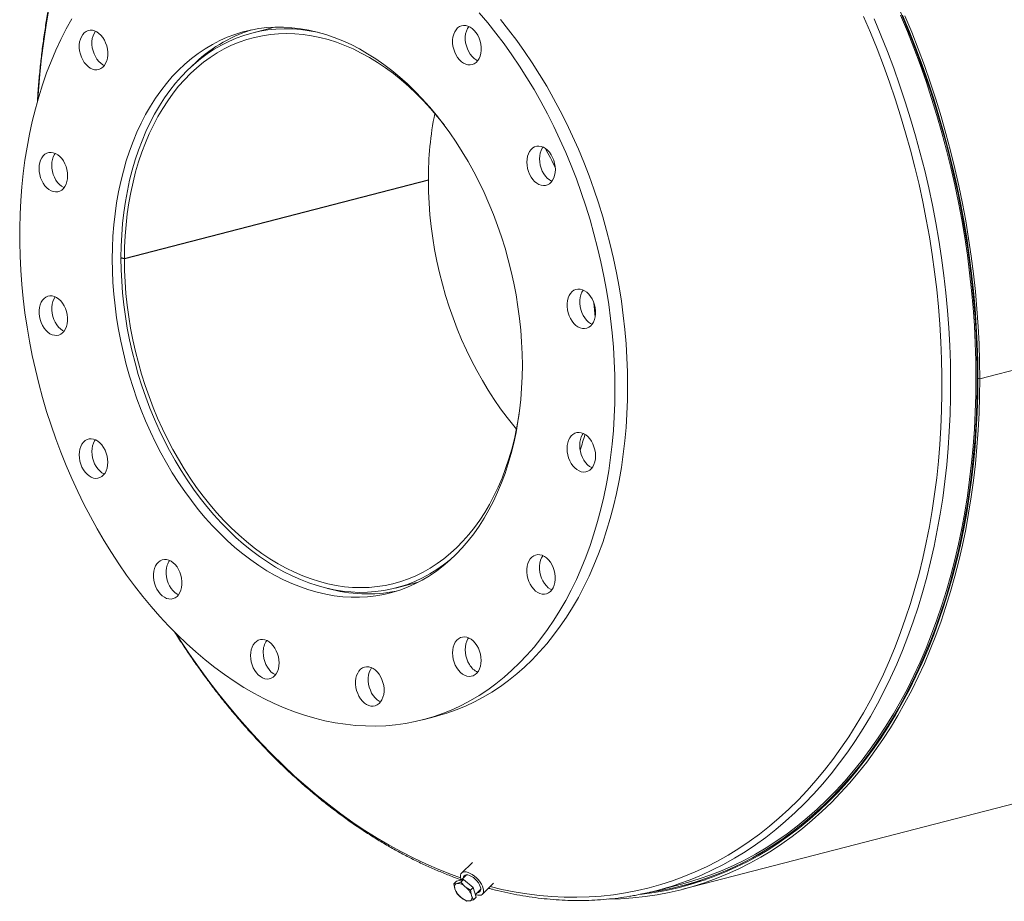
# Model space of a CAD drawing. Units: inches. Extents: x 13 to 273, y 13 to 205.
# Drawn here: x 149 to 177, y 145 to 169 of the extents above; entities that cross this region are included whole.
import ezdxf

# ---------------------------------------------------------------- set-up
doc = ezdxf.new("R2010")
doc.units = ezdxf.units.IN
doc.header["$LTSCALE"] = 26
doc.header["$MEASUREMENT"] = 0

msp = doc.modelspace()

# ---------------------------------------------------------------- linework, layer by layer
at = {"color": 7, "linetype": 'Continuous', "lineweight": 15}
for p, q in [((260.922, 181.2516), (176.0692, 159.29)), ((260.922, 181.2506), (176.0692, 159.2891)), ((156.3863, 169.1021), (155.7509, 168.9376)), ((167.7831, 145.0404), (252.6359, 167.002)), ((160.6789, 164.845), (152.1936, 162.6489)), ((160.6789, 164.8285), (152.1936, 162.6323)), ((160.6789, 164.8285), (160.6469, 164.8367)), ((152.0985, 162.6738), (152.1936, 162.6489)), ((152.1309, 162.6653), (152.0985, 162.6569)), ((152.1936, 162.6323), (152.0985, 162.6569)), ((176.0164, 159.3037), (176.0692, 159.29)), ((176.0183, 159.3032), (176.0164, 159.3027)), ((176.0692, 159.2891), (176.0164, 159.3027)), ((159.7599, 153.448), (160.3953, 153.6125)), ((160.5227, 149.7719), (160.8763, 149.8634)), ((161.9083, 145.7932), (161.6057, 145.4955)), ((161.7463, 145.4462), (161.5949, 145.2972)), ((161.3894, 145.1931), (161.4659, 145.2683)), ((161.4742, 145.2037), (161.3894, 145.1931)), ((161.3894, 145.1931), (161.4201, 145.0497)), ((161.6573, 145.3112), (161.4659, 145.2683)), ((161.5809, 145.236), (161.4742, 145.2037)), ((161.5809, 145.236), (161.6573, 145.3112)), ((161.7073, 145.114), (161.5809, 145.236)), ((161.9322, 145.0889), (161.6573, 145.3112)), ((161.8557, 145.0137), (161.7073, 145.114)), ((162.1879, 144.9039), (162.4976, 145.2087)), ((167.0385, 145.0023), (167.7456, 145.1854)), ((167.7576, 145.1391), (168.413, 145.3087)), ((161.4201, 145.0497), (161.4728, 144.9279)), ((161.4728, 144.9279), (161.5992, 144.806)), ((161.8557, 145.0137), (161.9322, 145.0889)), ((161.8864, 144.8703), (161.8557, 145.0137)), ((161.9391, 144.7486), (161.8864, 144.8703)), ((162.0155, 144.8238), (161.9322, 145.0889)), ((161.992, 144.8987), (162.1409, 145.0453)), ((161.5992, 144.806), (161.7476, 144.7057)), ((161.7476, 144.7057), (161.8324, 144.7163)), ((161.8324, 144.7163), (161.9391, 144.7486)), ((161.9391, 144.7486), (162.0155, 144.8238))]:
    msp.add_line(p, q, dxfattribs=at)
at = {"color": 8, "linetype": 'Continuous', "lineweight": 15, "flags": 128}
for points in [[(150.0873, 169.6108), (150.0097, 169.1627), (149.9418, 168.7094), (149.8835, 168.2512), (149.8348, 167.7884), (149.7958, 167.3215), (149.7794, 167.0782)], [(162.4034, 145.116), (162.7262, 145.0391), (163.0773, 144.9682), (163.4278, 144.9109), (163.7775, 144.867), (164.1262, 144.8366), (164.4734, 144.8199), (164.8191, 144.8167), (165.1628, 144.8271), (165.5045, 144.851), (165.8436, 144.8885), (166.1801, 144.9396), (166.5137, 145.0041), (166.8441, 145.0821), (167.171, 145.1734), (167.4942, 145.278), (167.8135, 145.3959), (168.1285, 145.5269), (168.4391, 145.6709), (168.745, 145.8279), (169.046, 145.9976), (169.3418, 146.1801), (169.6323, 146.375), (169.9171, 146.5823), (170.1961, 146.8019), (170.4691, 147.0335), (170.7358, 147.2769), (170.996, 147.5321), (171.2496, 147.7987), (171.4964, 148.0766), (171.736, 148.3655), (171.9685, 148.6653), (172.1935, 148.9757), (172.4109, 149.2965), (172.6206, 149.6274), (172.8224, 149.9681), (173.0161, 150.3185), (173.2015, 150.6781), (173.3786, 151.0469), (173.5472, 151.4244), (173.7072, 151.8103), (173.8584, 152.2045), (174.0007, 152.6065), (174.134, 153.016), (174.2583, 153.4329), (174.3733, 153.8566), (174.4791, 154.2869), (174.5755, 154.7235), (174.6625, 155.166), (174.7401, 155.6141), (174.808, 156.0675), (174.8663, 156.5257), (174.915, 156.9885), (174.954, 157.4554), (174.9833, 157.9261), (175.0028, 158.4003), (175.0126, 158.8776), (175.0126, 159.3576), (175.0028, 159.8399), (174.9833, 160.3242), (174.954, 160.8101), (174.915, 161.2972), (174.8663, 161.7851), (174.808, 162.2736), (174.7401, 162.7621), (174.6625, 163.2503), (174.5755, 163.7378), (174.4791, 164.2243), (174.3733, 164.7094), (174.2583, 165.1927), (174.134, 165.6739), (174.0007, 166.1525), (173.8584, 166.6281), (173.7072, 167.1006), (173.5472, 167.5693), (173.3786, 168.0341), (173.2015, 168.4945), (173.0161, 168.9501), (172.8224, 169.4008)], [(167.5955, 145.1673), (167.6623, 145.1899), (167.9827, 145.3072), (168.2989, 145.4375), (168.6106, 145.581), (168.9177, 145.7373), (169.2199, 145.9064), (169.517, 146.0881), (169.8087, 146.2824), (170.0949, 146.489), (170.3752, 146.7079), (170.6496, 146.9388), (170.9177, 147.1815), (171.1794, 147.436), (171.4344, 147.7019), (171.6827, 147.9791), (171.9239, 148.2674), (172.1579, 148.5665), (172.3846, 148.8763), (172.6037, 149.1964), (172.8151, 149.5267), (173.0186, 149.8668), (173.2141, 150.2166), (173.4013, 150.5757), (173.5803, 150.9439), (173.7508, 151.3209), (173.9127, 151.7064), (174.0658, 152.1002), (174.2102, 152.5018), (174.3455, 152.9111), (174.4719, 153.3276), (174.589, 153.7511), (174.697, 154.1813), (174.7956, 154.6177), (174.8848, 155.0602), (174.9645, 155.5083), (175.0348, 155.9617), (175.0954, 156.42), (175.1464, 156.883), (175.1878, 157.3502), (175.2194, 157.8213), (175.2413, 158.2959), (175.2535, 158.7737), (175.256, 159.2543), (175.2487, 159.7373), (175.2316, 160.2224), (175.2048, 160.7092), (175.1683, 161.1973), (175.1221, 161.6863), (175.0663, 162.1759), (175.0009, 162.6657), (174.9259, 163.1553), (174.8414, 163.6444), (174.7474, 164.1325), (174.6442, 164.6193), (174.5316, 165.1045), (174.4098, 165.5876), (174.279, 166.0682), (174.1391, 166.5461), (173.9903, 167.0208), (173.8328, 167.4921), (173.6666, 167.9594), (173.4919, 168.4225), (173.3087, 168.881), (173.1173, 169.3345)], [(153.6361, 152.1769), (153.7538, 151.9947), (154.014, 151.6048), (154.2807, 151.2233), (154.5537, 150.8504), (154.8327, 150.4865), (155.1175, 150.1317), (155.408, 149.7864), (155.7038, 149.4509), (156.0048, 149.1253), (156.3107, 148.81), (156.6213, 148.5052), (156.9363, 148.2111), (157.2556, 147.928), (157.5788, 147.656), (157.9057, 147.3955), (158.2361, 147.1465), (158.5697, 146.9093), (158.9062, 146.6841), (159.2453, 146.471), (159.587, 146.2702), (159.9307, 146.0819), (160.2764, 145.9061), (160.6236, 145.7432), (160.9723, 145.593), (161.322, 145.4559), (161.5761, 145.3646)]]:
    msp.add_lwpolyline(points, dxfattribs=at)
at = {"color": 7, "linetype": 'Continuous', "lineweight": 15, "flags": 128}
for points in [[(166.8588, 144.958), (167.1539, 145.0063), (167.4883, 145.0741), (167.8195, 145.1554), (168.1472, 145.25), (168.4711, 145.3579), (168.791, 145.479), (169.1067, 145.6132), (169.4179, 145.7605), (169.7243, 145.9206), (170.0258, 146.0935), (170.3221, 146.279), (170.6129, 146.4771), (170.8981, 146.6874), (171.1775, 146.91), (171.4508, 147.1446), (171.7177, 147.391), (171.9782, 147.6491), (172.232, 147.9186), (172.4789, 148.1993), (172.7188, 148.4911), (172.9514, 148.7937), (173.1765, 149.1069), (173.3941, 149.4304), (173.6038, 149.764), (173.8057, 150.1074), (173.9994, 150.4604), (174.1849, 150.8227), (174.3621, 151.194), (174.5307, 151.574), (174.6906, 151.9625), (174.8418, 152.3591), (174.9842, 152.7636), (175.1175, 153.1756), (175.2417, 153.5949), (175.3568, 154.021), (175.4626, 154.4537), (175.559, 154.8927), (175.646, 155.3375), (175.7235, 155.788), (175.7914, 156.2436), (175.8497, 156.7041), (175.8984, 157.1692), (175.9374, 157.6384), (175.9667, 158.1114), (175.9862, 158.5878), (175.996, 159.0674), (175.996, 159.5496), (175.9862, 160.0342), (175.9667, 160.5208), (175.9374, 161.0089), (175.8984, 161.4983), (175.8497, 161.9886), (175.7914, 162.4793), (175.7235, 162.9701), (175.646, 163.4606), (175.559, 163.9505), (175.4626, 164.4394), (175.3568, 164.9269), (175.2417, 165.4125), (175.1175, 165.8961), (174.9842, 166.3771), (174.8418, 166.8553), (174.6906, 167.3302), (174.5307, 167.8015), (174.3621, 168.2688), (174.1849, 168.7318), (173.9994, 169.1901), (173.8057, 169.6434)], [(150.7253, 169.3373), (150.5681, 169.0528), (150.4191, 168.759), (150.2786, 168.4563), (150.1468, 168.1449), (150.0236, 167.8253), (149.9094, 167.4978), (149.8042, 167.1628), (149.7082, 166.8208), (149.6214, 166.472), (149.544, 166.117), (149.4761, 165.7561), (149.4178, 165.3898), (149.3691, 165.0184), (149.33, 164.6426), (149.3007, 164.2626), (149.2811, 163.8789), (149.2713, 163.492), (149.2713, 163.1023), (149.2811, 162.7103), (149.3007, 162.3165), (149.33, 161.9213), (149.3691, 161.5252), (149.4178, 161.1287), (149.4761, 160.7322), (149.544, 160.3361), (149.6214, 159.9411), (149.7082, 159.5474), (149.8042, 159.1556), (149.9094, 158.7662), (150.0236, 158.3796), (150.1468, 157.9962), (150.2786, 157.6166), (150.4191, 157.2411), (150.5681, 156.8702), (150.7253, 156.5044), (150.8906, 156.144), (151.0637, 155.7895), (151.2446, 155.4414), (151.4329, 155.1), (151.6284, 154.7657), (151.831, 154.4389), (152.0404, 154.12), (152.2562, 153.8094), (152.4784, 153.5075), (152.7065, 153.2146), (152.9404, 152.931), (153.1798, 152.6571), (153.4243, 152.3932), (153.6738, 152.1396), (153.9278, 151.8967), (154.1862, 151.6646), (154.4486, 151.4437), (154.7146, 151.2343), (154.984, 151.0366), (155.2565, 150.8507), (155.5317, 150.677), (155.8093, 150.5157), (156.089, 150.3668), (156.3705, 150.2307), (156.6534, 150.1075), (156.9374, 149.9972), (157.2221, 149.9002), (157.5073, 149.8163), (157.7925, 149.7458), (158.0775, 149.6888), (158.3619, 149.6453), (158.6454, 149.6153), (158.9276, 149.5989), (159.2083, 149.5961), (159.487, 149.607), (159.7634, 149.6314), (160.0373, 149.6694), (160.3083, 149.721), (160.5761, 149.786), (160.8403, 149.8644), (161.1007, 149.9561), (161.3569, 150.061), (161.6087, 150.179), (161.8558, 150.3099), (162.0978, 150.4535), (162.3344, 150.6098), (162.5655, 150.7785), (162.7907, 150.9594), (163.0097, 151.1523), (163.2223, 151.357), (163.4283, 151.5733), (163.6274, 151.8008), (163.8194, 152.0394), (164.004, 152.2886), (164.181, 152.5484), (164.3503, 152.8182), (164.5115, 153.0979), (164.6646, 153.3871), (164.8094, 153.6854), (164.9456, 153.9925), (165.0731, 154.308), (165.1918, 154.6316), (165.3016, 154.9629), (165.4022, 155.3015), (165.4936, 155.6469), (165.5756, 155.9989), (165.6483, 156.3569), (165.7114, 156.7205), (165.765, 157.0894), (165.8089, 157.4631), (165.8431, 157.8411), (165.8675, 158.223), (165.8822, 158.6083), (165.8871, 158.9967)], [(165.8871, 158.9967), (165.8822, 159.3875), (165.8675, 159.7805), (165.8431, 160.175), (165.8089, 160.5707), (165.765, 160.9671), (165.7114, 161.3637), (165.6483, 161.7601), (165.5756, 162.1557), (165.4936, 162.5501), (165.4022, 162.9429), (165.3016, 163.3335), (165.1918, 163.7216), (165.0731, 164.1067), (164.9456, 164.4882), (164.8094, 164.8658), (164.6646, 165.2391), (164.5115, 165.6075), (164.3503, 165.9706), (164.181, 166.3281), (164.004, 166.6795), (163.8194, 167.0243), (163.6274, 167.3622), (163.4283, 167.6928), (163.2223, 168.0157), (163.0097, 168.3305), (162.7907, 168.6368), (162.5655, 168.9342), (162.3344, 169.2225), (162.0978, 169.5013)], [(166.2407, 159.0882), (166.2358, 159.479), (166.2211, 159.872), (166.1966, 160.2665), (166.1624, 160.6623), (166.1185, 161.0586), (166.065, 161.4552), (166.0018, 161.8516), (165.9292, 162.2472), (165.8471, 162.6416), (165.7557, 163.0344), (165.6551, 163.425), (165.5454, 163.8131), (165.4267, 164.1982), (165.2991, 164.5797), (165.1629, 164.9573), (165.0182, 165.3306), (164.8651, 165.699), (164.7038, 166.0621), (164.5346, 166.4196), (164.3575, 166.771), (164.1729, 167.1158), (163.981, 167.4537), (163.7819, 167.7843), (163.5759, 168.1072), (163.3633, 168.422), (163.1442, 168.7283), (162.919, 169.0257), (162.688, 169.314)], [(167.7456, 145.1854), (167.909, 145.2294), (168.2361, 145.3284), (168.5594, 145.4407), (168.8785, 145.5662), (169.1933, 145.7049), (169.5035, 145.8567), (169.8088, 146.0214), (170.1091, 146.1989), (170.404, 146.389), (170.6935, 146.5917), (170.9771, 146.8068), (171.2548, 147.0341), (171.5263, 147.2734), (171.7914, 147.5245), (172.0499, 147.7873), (172.3016, 148.0615), (172.5463, 148.347), (172.7838, 148.6434), (173.014, 148.9507), (173.2365, 149.2685), (173.4514, 149.5966), (173.6584, 149.9347), (173.8573, 150.2827), (174.048, 150.6401), (174.2304, 151.0068), (174.4043, 151.3825), (174.5696, 151.7668), (174.7261, 152.1595), (174.8738, 152.5603), (175.0124, 152.9688), (175.142, 153.3848), (175.2624, 153.8079), (175.3735, 154.2377), (175.4752, 154.6741), (175.5675, 155.1166), (175.6502, 155.5648), (175.7234, 156.0186), (175.7869, 156.4774), (175.8407, 156.9409), (175.8848, 157.4088), (175.9192, 157.8807), (175.9437, 158.3563), (175.9585, 158.8352), (175.9634, 159.3169), (175.9585, 159.8013), (175.9437, 160.2878), (175.9192, 160.776), (175.8848, 161.2657), (175.8407, 161.7565), (175.7869, 162.2479), (175.7234, 162.7396), (175.6502, 163.2311), (175.5675, 163.7222), (175.4752, 164.2125), (175.3735, 164.7015), (175.2624, 165.1889), (175.142, 165.6743), (175.0124, 166.1573), (174.8738, 166.6376), (174.7261, 167.1148), (174.5696, 167.5885), (174.4043, 168.0584), (174.2304, 168.5241), (174.048, 168.9852), (173.8573, 169.4414)], [(176.0164, 159.3037), (176.0115, 159.7882), (175.9968, 160.2748), (175.9723, 160.7632), (175.9381, 161.253), (175.8942, 161.7439), (175.8405, 162.2354), (175.7772, 162.7272), (175.7043, 163.219), (175.6218, 163.7102), (175.5298, 164.2006), (175.4285, 164.6899), (175.3177, 165.1775), (175.1978, 165.6631), (175.0686, 166.1464), (174.9304, 166.627), (174.7833, 167.1045), (174.6272, 167.5786), (174.4625, 168.0489), (174.2892, 168.515), (174.1074, 168.9766), (173.9172, 169.4333)], [(176.0692, 159.29), (176.0643, 159.7743), (176.0497, 160.2608), (176.0254, 160.7491), (175.9913, 161.2388), (175.9475, 161.7295), (175.8941, 162.2209), (175.8311, 162.7125), (175.7585, 163.2042), (175.6764, 163.6953), (175.5849, 164.1856), (175.484, 164.6748), (175.3738, 165.1623), (175.2543, 165.648), (175.1258, 166.1313), (174.9882, 166.612), (174.8416, 167.0896), (174.6863, 167.5638), (174.5223, 168.0342), (174.3497, 168.5006), (174.1686, 168.9624), (173.9793, 169.4195)], [(163.3017, 159.6658), (163.2969, 159.9901), (163.2822, 160.3165), (163.2578, 160.6442), (163.2237, 160.9728), (163.1799, 161.3017), (163.1266, 161.6303), (163.0638, 161.9581), (162.9917, 162.2846), (162.9102, 162.609), (162.8197, 162.931), (162.7202, 163.2499), (162.612, 163.5653), (162.4951, 163.8765), (162.3698, 164.183), (162.2364, 164.4844), (162.095, 164.78), (161.9458, 165.0695), (161.7893, 165.3522), (161.6255, 165.6278), (161.4548, 165.8957), (161.2775, 166.1555), (161.0938, 166.4067), (160.9042, 166.649), (160.7089, 166.8818), (160.5082, 167.1049), (160.3025, 167.3178), (160.0922, 167.5201), (159.8776, 167.7115), (159.659, 167.8918), (159.4369, 168.0605), (159.2116, 168.2174), (158.9835, 168.3622), (158.7531, 168.4947), (158.5206, 168.6146), (158.2865, 168.7218), (158.0512, 168.816), (157.8151, 168.8971), (157.5786, 168.965), (157.3421, 169.0196), (157.106, 169.0606), (156.8707, 169.0882), (156.6366, 169.1022), (156.4041, 169.1026), (156.1737, 169.0894), (155.9456, 169.0627), (155.7203, 169.0224), (155.4982, 168.9687), (155.2796, 168.9016), (155.065, 168.8212), (154.8547, 168.7278), (154.649, 168.6214), (154.4483, 168.5022), (154.253, 168.3704), (154.0634, 168.2263), (153.8797, 168.0702), (153.7024, 167.9022), (153.5317, 167.7226), (153.3679, 167.5318), (153.2114, 167.3301), (153.0622, 167.1179), (152.9208, 166.8954), (152.7874, 166.6631), (152.6621, 166.4214), (152.5452, 166.1707), (152.437, 165.9114), (152.3375, 165.644), (152.247, 165.3689), (152.1656, 165.0866), (152.0934, 164.7975), (152.0306, 164.5022), (151.9773, 164.2012), (151.9335, 163.8949), (151.8994, 163.584), (151.875, 163.2689), (151.8603, 162.9501), (151.8555, 162.6283), (151.8603, 162.304), (151.875, 161.9777), (151.8994, 161.6499), (151.9335, 161.3213), (151.9773, 160.9924), (152.0306, 160.6638), (152.0934, 160.336), (152.1656, 160.0096), (152.247, 159.6851), (152.3375, 159.3631), (152.437, 159.0442), (152.5452, 158.7289), (152.6621, 158.4176), (152.7874, 158.1111), (152.9208, 157.8097), (153.0622, 157.5141), (153.2114, 157.2246), (153.3679, 156.9419), (153.5317, 156.6663), (153.7024, 156.3984), (153.8797, 156.1386), (154.0634, 155.8874), (154.253, 155.6452), (154.4483, 155.4123), (154.649, 155.1892), (154.8547, 154.9764), (155.065, 154.774), (155.2796, 154.5826), (155.4982, 154.4024), (155.7203, 154.2337), (155.9456, 154.0768), (156.1737, 153.932), (156.4041, 153.7995), (156.6366, 153.6795), (156.8707, 153.5724), (157.106, 153.4781), (157.3421, 153.397), (157.5786, 153.3291), (157.8151, 153.2746), (158.0512, 153.2335), (158.2865, 153.2059), (158.5206, 153.1919), (158.7531, 153.1915), (158.9835, 153.2047), (159.2116, 153.2315), (159.4369, 153.2717), (159.659, 153.3255), (159.8776, 153.3926), (160.0922, 153.4729), (160.3025, 153.5664), (160.5082, 153.6728), (160.7089, 153.792), (160.9042, 153.9237), (161.0938, 154.0678), (161.2775, 154.224), (161.4548, 154.392), (161.6255, 154.5715), (161.7893, 154.7623), (161.9458, 154.964), (162.095, 155.1763), (162.2364, 155.3987), (162.3698, 155.631), (162.4951, 155.8727), (162.612, 156.1234), (162.7202, 156.3827), (162.8197, 156.6501), (162.9102, 156.9252), (162.9917, 157.2076), (163.0638, 157.4966), (163.1266, 157.7919), (163.1799, 158.093), (163.2237, 158.3992), (163.2578, 158.7102), (163.2822, 159.0253), (163.2969, 159.344), (163.3017, 159.6658)], [(157.6449, 168.9474), (157.5882, 168.9601), (157.3532, 169.0048), (157.1189, 169.0359), (156.8857, 169.0534), (156.654, 169.0574), (156.4242, 169.0478), (156.1968, 169.0245), (155.972, 168.9877), (155.7503, 168.9375), (155.5321, 168.8738), (155.3177, 168.7968), (155.1075, 168.7067), (154.9019, 168.6036), (154.7013, 168.4877), (154.5059, 168.3591), (154.3162, 168.2182), (154.1324, 168.0651), (153.9549, 167.9001), (153.7839, 167.7235), (153.6198, 167.5356), (153.4629, 167.3368), (153.3134, 167.1273), (153.1716, 166.9075), (153.0377, 166.6779), (152.912, 166.4387), (152.7946, 166.1905), (152.6859, 165.9337), (152.5859, 165.6686), (152.4948, 165.3958), (152.4129, 165.1157), (152.3402, 164.8289), (152.2768, 164.5357), (152.223, 164.2368), (152.1787, 163.9326), (152.1441, 163.6236), (152.1191, 163.3105), (152.1039, 162.9937), (152.0985, 162.6738)], [(162.1201, 168.2971), (162.1394, 168.3732), (162.1491, 168.4548), (162.1491, 168.5401), (162.1394, 168.6268), (162.1201, 168.7129), (162.0917, 168.7962), (162.0551, 168.8747), (162.0109, 168.9464), (161.9604, 169.0096), (161.9048, 169.0627), (161.8455, 169.1044), (161.7838, 169.1337), (161.7214, 169.1498), (161.6598, 169.1524), (161.6004, 169.1415), (161.5448, 169.1172), (161.4943, 169.0801), (161.4502, 169.0312), (161.4135, 168.9718), (161.3851, 168.9031), (161.3658, 168.827), (161.3561, 168.7454), (161.3561, 168.6601), (161.3658, 168.5734), (161.3851, 168.4873), (161.4135, 168.404), (161.4502, 168.3255), (161.4943, 168.2538), (161.5448, 168.1906), (161.6004, 168.1375), (161.6598, 168.0958), (161.7214, 168.0665), (161.7838, 168.0504), (161.8455, 168.0477), (161.9048, 168.0587), (161.9604, 168.083), (162.0109, 168.1201), (162.0551, 168.1689), (162.0917, 168.2284), (162.1201, 168.2971)], [(161.8054, 169.125), (161.8037, 169.1227), (161.767, 169.0633), (161.7387, 168.9946), (161.7194, 168.9185), (161.7096, 168.8369), (161.7096, 168.7516), (161.7194, 168.6649), (161.7387, 168.5788), (161.767, 168.4955), (161.8037, 168.417), (161.8478, 168.3453), (161.8983, 168.2821), (161.9539, 168.229), (162.0133, 168.1873), (162.0534, 168.1667)], [(151.484, 168.9282), (151.4246, 168.97), (151.363, 168.9992), (151.3006, 169.0154), (151.2389, 169.018), (151.1796, 169.007), (151.1239, 168.9827), (151.0734, 168.9457), (151.0293, 168.8968), (150.9926, 168.8373), (150.9643, 168.7687), (150.945, 168.6926), (150.9352, 168.6109), (150.9352, 168.5257), (150.945, 168.4389), (150.9643, 168.3528), (150.9926, 168.2695), (151.0293, 168.1911), (151.0734, 168.1194), (151.1239, 168.0562), (151.1796, 168.0031), (151.2389, 167.9614), (151.3006, 167.9321), (151.363, 167.9159), (151.4246, 167.9133), (151.484, 167.9243), (151.5396, 167.9486), (151.5901, 167.9857), (151.6342, 168.0345), (151.6709, 168.094), (151.6992, 168.1626), (151.7185, 168.2387), (151.7283, 168.3204), (151.7283, 168.4057), (151.7185, 168.4924), (151.6992, 168.5785), (151.6709, 168.6618), (151.6342, 168.7402), (151.5901, 168.812), (151.5396, 168.8751), (151.484, 168.9282)], [(151.3845, 168.9905), (151.3829, 168.9883), (151.3462, 168.9288), (151.3178, 168.8602), (151.2986, 168.7841), (151.2888, 168.7024), (151.2888, 168.6172), (151.2986, 168.5304), (151.3178, 168.4444), (151.3462, 168.3611), (151.3829, 168.2826), (151.427, 168.2109), (151.4775, 168.1477), (151.5331, 168.0946), (151.5925, 168.0529), (151.6325, 168.0323)], [(152.1936, 162.6489), (152.199, 162.9655), (152.2141, 163.279), (152.239, 163.5889), (152.2735, 163.8946), (152.3176, 164.1955), (152.3713, 164.4912), (152.4344, 164.781), (152.5068, 165.0646), (152.5884, 165.3414), (152.6791, 165.611), (152.7787, 165.8727), (152.887, 166.1263), (153.0038, 166.3713), (153.129, 166.6071), (153.2623, 166.8335), (153.4034, 167.0499), (153.5522, 167.2562), (153.7084, 167.4517), (153.8716, 167.6363), (154.0417, 167.8096), (154.2182, 167.9713), (154.401, 168.1212), (154.5897, 168.2588), (154.7839, 168.3841), (154.9833, 168.4968), (155.1875, 168.5967), (155.3963, 168.6836), (155.6092, 168.7573), (155.8259, 168.8178), (156.0459, 168.865), (156.269, 168.8987), (156.4946, 168.9188), (156.7225, 168.9255), (156.9522, 168.9185), (157.1833, 168.8981), (157.4154, 168.8641), (157.648, 168.8167), (157.8809, 168.7559), (158.1136, 168.6818), (158.3456, 168.5947), (158.5766, 168.4945), (158.8061, 168.3815), (159.0338, 168.256), (159.2593, 168.118), (159.4821, 167.968), (159.7019, 167.806), (159.9183, 167.6324), (160.1309, 167.4476), (160.3394, 167.2518), (160.5433, 167.0453), (160.7423, 166.8287), (160.936, 166.6021), (161.1243, 166.366), (161.1308, 166.3575)], [(164.1067, 164.7751), (164.1472, 164.8294), (164.1798, 164.8937), (164.2037, 164.9663), (164.2183, 165.0454), (164.2232, 165.1291), (164.2183, 165.2154), (164.2037, 165.3021), (164.1798, 165.387), (164.1472, 165.4681), (164.1067, 165.5435), (164.0592, 165.6111), (164.006, 165.6694), (163.9484, 165.717), (163.8877, 165.7526), (163.8254, 165.7754), (163.7632, 165.7848), (163.7025, 165.7806), (163.6449, 165.7629), (163.5916, 165.7321), (163.5442, 165.689), (163.5037, 165.6347), (163.471, 165.5705), (163.4472, 165.4979), (163.4326, 165.4187), (163.4277, 165.335), (163.4326, 165.2487), (163.4472, 165.1621), (163.471, 165.0771), (163.5037, 164.996), (163.5442, 164.9207), (163.5916, 164.853), (163.6449, 164.7947), (163.7025, 164.7471), (163.7632, 164.7115), (163.8254, 164.6887), (163.8877, 164.6793), (163.9484, 164.6835), (164.006, 164.7012), (164.0592, 164.732), (164.1067, 164.7751)], [(163.8782, 165.7569), (163.8572, 165.7262), (163.8246, 165.662), (163.8007, 165.5894), (163.7861, 165.5102), (163.7812, 165.4265), (163.7861, 165.3402), (163.8007, 165.2536), (163.8246, 165.1686), (163.8572, 165.0875), (163.8977, 165.0122), (163.9452, 164.9445), (163.9984, 164.8862), (164.0561, 164.8386), (164.1168, 164.803), (164.1262, 164.7987)], [(150.21, 165.5997), (150.1477, 165.6092), (150.087, 165.605), (150.0294, 165.5873), (149.9762, 165.5565), (149.9287, 165.5134), (149.8882, 165.4591), (149.8556, 165.3948), (149.8317, 165.3222), (149.8171, 165.2431), (149.8122, 165.1594), (149.8171, 165.0731), (149.8317, 164.9864), (149.8556, 164.9015), (149.8882, 164.8203), (149.9287, 164.745), (149.9762, 164.6774), (150.0294, 164.619), (150.087, 164.5715), (150.1477, 164.5359), (150.21, 164.5131), (150.2722, 164.5037), (150.3329, 164.5079), (150.3905, 164.5256), (150.4437, 164.5563), (150.4912, 164.5994), (150.5317, 164.6538), (150.5643, 164.718), (150.5882, 164.7906), (150.6028, 164.8697), (150.6077, 164.9535), (150.6028, 165.0397), (150.5882, 165.1264), (150.5643, 165.2114), (150.5317, 165.2925), (150.4912, 165.3678), (150.4437, 165.4355), (150.3905, 165.4938), (150.3329, 165.5413), (150.2722, 165.577), (150.21, 165.5997)], [(150.2627, 165.5813), (150.2417, 165.5506), (150.2091, 165.4863), (150.1852, 165.4137), (150.1707, 165.3346), (150.1658, 165.2509), (150.1707, 165.1646), (150.1852, 165.0779), (150.2091, 164.993), (150.2417, 164.9118), (150.2823, 164.8365), (150.3297, 164.7689), (150.3829, 164.7105), (150.4406, 164.663), (150.5013, 164.6274), (150.5107, 164.6231)], [(163.1379, 157.8867), (163.065, 157.9737), (162.8766, 158.2095), (162.6942, 158.4544), (162.5179, 158.7079), (162.3482, 158.9697), (162.1853, 159.2392), (162.0295, 159.516), (161.8811, 159.7995), (161.7404, 160.0894), (161.6075, 160.385), (161.4828, 160.6859), (161.3664, 160.9916), (161.2585, 161.3014), (161.1594, 161.6149), (161.0692, 161.9315), (160.9881, 162.2507), (160.9161, 162.5719), (160.8535, 162.8945), (160.8004, 163.218), (160.7567, 163.5417), (160.7227, 163.8652), (160.6984, 164.1879), (160.6838, 164.5092), (160.6789, 164.8285)], [(152.0985, 162.6569), (152.1034, 162.3343), (152.1181, 162.0097), (152.1425, 161.6837), (152.1766, 161.3569), (152.2204, 161.0298), (152.2738, 160.7029), (152.3366, 160.3769), (152.4088, 160.0524), (152.4903, 159.7298), (152.5809, 159.4097), (152.6804, 159.0927), (152.7887, 158.7793), (152.9056, 158.4701), (153.0309, 158.1657), (153.1644, 157.8664), (153.3058, 157.5729), (153.4549, 157.2857), (153.6114, 157.0052), (153.7751, 156.732), (153.9457, 156.4665), (154.1229, 156.2092), (154.3064, 155.9605), (154.4958, 155.7208), (154.6909, 155.4907), (154.8913, 155.2703), (155.0966, 155.0603), (155.3065, 154.8608), (155.5207, 154.6723), (155.7388, 154.4951), (155.9603, 154.3294), (156.1849, 154.1756), (156.4123, 154.034), (156.6419, 153.9048), (156.8735, 153.7881), (157.1066, 153.6843), (157.3409, 153.5935), (157.5758, 153.5158), (157.8111, 153.4514), (158.0463, 153.4003), (158.281, 153.3628), (158.5147, 153.3388), (158.7472, 153.3284), (158.9779, 153.3316), (159.2065, 153.3484), (159.4326, 153.3788), (159.6558, 153.4227), (159.8758, 153.48), (160.092, 153.5507), (160.3042, 153.6346), (160.512, 153.7316), (160.715, 153.8414), (160.913, 153.964), (161.1054, 154.0991), (161.2921, 154.2465), (161.4208, 154.3584)], [(163.2126, 158.3142), (163.1944, 158.1979), (163.141, 157.9021), (163.0782, 157.6121), (163.006, 157.3283), (162.9246, 157.0513), (162.8341, 156.7816), (162.7348, 156.5196), (162.6267, 156.2658), (162.5101, 156.0206), (162.3851, 155.7845), (162.2521, 155.5579), (162.1111, 155.3412), (161.9625, 155.1347), (161.8066, 154.9389), (161.6435, 154.754), (161.4736, 154.5804), (161.2972, 154.4184), (161.1146, 154.2682), (160.9261, 154.1302), (160.732, 154.0046), (160.5327, 153.8916), (160.3286, 153.7914), (160.1199, 153.7042), (159.9071, 153.63), (159.6906, 153.5692), (159.4706, 153.5217), (159.2476, 153.4877), (159.022, 153.4671), (158.7942, 153.4602), (158.5646, 153.4667), (158.3335, 153.4869), (158.1015, 153.5205), (157.8688, 153.5676), (157.6359, 153.628), (157.4032, 153.7017), (157.1712, 153.7886), (156.9402, 153.8884), (156.7106, 154.001), (156.4828, 154.1262), (156.2573, 154.2639), (156.0344, 154.4136), (155.8145, 154.5753), (155.598, 154.7485), (155.3853, 154.9331), (155.1768, 155.1286), (154.9728, 155.3348), (154.7736, 155.5512), (154.5797, 155.7775), (154.3913, 156.0133), (154.2089, 156.2582), (154.0326, 156.5118), (153.8629, 156.7735), (153.7, 157.043), (153.5443, 157.3198), (153.3959, 157.6034), (153.2551, 157.8932), (153.1223, 158.1889), (152.9975, 158.4898), (152.8811, 158.7954), (152.7733, 159.1053), (152.6741, 159.4188), (152.5839, 159.7354), (152.5028, 160.0546), (152.4308, 160.3757), (152.3682, 160.6983), (152.3151, 161.0218), (152.2715, 161.3456), (152.2375, 161.6691), (152.2131, 161.9917), (152.1985, 162.313), (152.1936, 162.6323)], [(150.0577, 161.5934), (150.0021, 161.5691), (149.9516, 161.532), (149.9075, 161.4832), (149.8708, 161.4237), (149.8425, 161.355), (149.8232, 161.2789), (149.8134, 161.1973), (149.8134, 161.112), (149.8232, 161.0253), (149.8425, 160.9392), (149.8708, 160.8559), (149.9075, 160.7774), (149.9516, 160.7057), (150.0021, 160.6425), (150.0577, 160.5894), (150.1171, 160.5477), (150.1787, 160.5184), (150.2412, 160.5023), (150.3028, 160.4997), (150.3622, 160.5106), (150.4178, 160.535), (150.4683, 160.572), (150.5124, 160.6209), (150.5491, 160.6803), (150.5774, 160.749), (150.5967, 160.8251), (150.6065, 160.9068), (150.6065, 160.992), (150.5967, 161.0787), (150.5774, 161.1648), (150.5491, 161.2481), (150.5124, 161.3266), (150.4683, 161.3983), (150.4178, 161.4615), (150.3622, 161.5146), (150.3028, 161.5563), (150.2412, 161.5856), (150.1787, 161.6017), (150.1171, 161.6044), (150.0577, 161.5934)], [(165.0995, 160.7008), (165.1551, 160.7251), (165.2056, 160.7621), (165.2497, 160.811), (165.2864, 160.8705), (165.3147, 160.9391), (165.334, 161.0152), (165.3438, 161.0969), (165.3438, 161.1821), (165.334, 161.2689), (165.3147, 161.3549), (165.2864, 161.4382), (165.2497, 161.5167), (165.2056, 161.5884), (165.1551, 161.6516), (165.0995, 161.7047), (165.0401, 161.7464), (164.9785, 161.7757), (164.916, 161.7919), (164.8544, 161.7945), (164.795, 161.7835), (164.7394, 161.7592), (164.6889, 161.7221), (164.6448, 161.6733), (164.6081, 161.6138), (164.5798, 161.5452), (164.5605, 161.4691), (164.5507, 161.3874), (164.5507, 161.3021), (164.5605, 161.2154), (164.5798, 161.1293), (164.6081, 161.046), (164.6448, 160.9675), (164.6889, 160.8958), (164.7394, 160.8326), (164.795, 160.7795), (164.8544, 160.7378), (164.916, 160.7085), (164.9785, 160.6924), (165.0401, 160.6898), (165.0995, 160.7008)], [(165, 161.767), (164.9984, 161.7648), (164.9617, 161.7053), (164.9333, 161.6367), (164.914, 161.5606), (164.9043, 161.4789), (164.9043, 161.3936), (164.914, 161.3069), (164.9333, 161.2208), (164.9617, 161.1375), (164.9984, 161.059), (165.0425, 160.9873), (165.093, 160.9242), (165.1486, 160.8711), (165.208, 160.8293), (165.248, 160.8088)], [(150.2627, 161.5769), (150.2611, 161.5747), (150.2244, 161.5152), (150.196, 161.4465), (150.1767, 161.3705), (150.167, 161.2888), (150.167, 161.2035), (150.1767, 161.1168), (150.196, 161.0307), (150.2244, 160.9474), (150.2611, 160.8689), (150.3052, 160.7972), (150.3557, 160.734), (150.4113, 160.6809), (150.4707, 160.6392), (150.5107, 160.6186)], [(165.3335, 161.0127), (165.326, 161.1097), (165.2973, 161.4096)], [(165.709, 144.7684), (166.0418, 144.7778), (166.3858, 144.8009), (166.7274, 144.8375), (167.0663, 144.8877), (167.4024, 144.9512), (167.7353, 145.0282), (168.0647, 145.1185), (168.3905, 145.2222), (168.7124, 145.339), (169.0301, 145.4689), (169.3435, 145.6119), (169.6521, 145.7677), (169.956, 145.9364), (170.2547, 146.1177), (170.548, 146.3115), (170.8359, 146.5178), (171.1179, 146.7362), (171.394, 146.9667), (171.6639, 147.2091), (171.9273, 147.4631), (172.1842, 147.7287), (172.4343, 148.0056), (172.6774, 148.2935), (172.9133, 148.5924), (173.1419, 148.9019), (173.3629, 149.2218), (173.5763, 149.5518), (173.7818, 149.8918), (173.9793, 150.2414), (174.1686, 150.6005), (174.3497, 150.9686), (174.5223, 151.3456), (174.6863, 151.7311), (174.8416, 152.125), (174.9882, 152.5267), (175.1258, 152.9362), (175.2543, 153.3529), (175.3738, 153.7767), (175.484, 154.2073), (175.5849, 154.6442), (175.6764, 155.0871), (175.7585, 155.5358), (175.8311, 155.9898), (175.8941, 156.4489), (175.9475, 156.9126), (175.9913, 157.3807), (176.0254, 157.8527), (176.0497, 158.3284), (176.0643, 158.8073), (176.0692, 159.2891)], [(166.5518, 144.8917), (166.6428, 144.902), (166.9824, 144.9494), (167.3191, 145.0103), (167.6527, 145.0847), (167.983, 145.1725), (168.3096, 145.2736), (168.6323, 145.3881), (168.9508, 145.5157), (169.265, 145.6565), (169.5746, 145.8102), (169.8793, 145.9768), (170.1789, 146.1561), (170.4733, 146.348), (170.762, 146.5525), (171.045, 146.7692), (171.322, 146.998), (171.5928, 147.2388), (171.8573, 147.4914), (172.1151, 147.7555), (172.3661, 148.0311), (172.6101, 148.3178), (172.8469, 148.6154), (173.0764, 148.9238), (173.2983, 149.2427), (173.5126, 149.5718), (173.7189, 149.9109), (173.9172, 150.2597), (174.1074, 150.618), (174.2892, 150.9855), (174.4625, 151.3619), (174.6272, 151.7469), (174.7833, 152.1402), (174.9304, 152.5416), (175.0686, 152.9506), (175.1978, 153.3671), (175.3177, 153.7906), (175.4285, 154.2209), (175.5298, 154.6576), (175.6218, 155.1005), (175.7043, 155.549), (175.7772, 156.003), (175.8405, 156.4621), (175.8942, 156.9258), (175.9381, 157.3939), (175.9723, 157.8661), (175.9968, 158.3418), (176.0115, 158.8208), (176.0164, 159.3027)], [(160.8763, 149.8634), (160.9296, 149.8775), (161.1939, 149.9559), (161.4542, 150.0476), (161.7105, 150.1525), (161.9623, 150.2705), (162.2093, 150.4014), (162.4513, 150.545), (162.688, 150.7013), (162.919, 150.87), (163.1442, 151.0509), (163.3633, 151.2438), (163.5759, 151.4485), (163.7819, 151.6648), (163.981, 151.8923), (164.1729, 152.1309), (164.3575, 152.3801), (164.5346, 152.6399), (164.7038, 152.9097), (164.8651, 153.1894), (165.0182, 153.4786), (165.1629, 153.7769), (165.2991, 154.084), (165.4267, 154.3995), (165.5454, 154.7231), (165.6551, 155.0544), (165.7557, 155.393), (165.8471, 155.7384), (165.9292, 156.0904), (166.0018, 156.4484), (166.065, 156.8121), (166.1185, 157.1809), (166.1624, 157.5546), (166.1966, 157.9326), (166.2211, 158.3145), (166.2358, 158.6998), (166.2407, 159.0882)], [(164.9472, 156.6944), (165.0095, 156.685), (165.0702, 156.6892), (165.1278, 156.7069), (165.181, 156.7376), (165.2285, 156.7807), (165.269, 156.8351), (165.3016, 156.8993), (165.3255, 156.9719), (165.3401, 157.051), (165.345, 157.1348), (165.3401, 157.221), (165.3255, 157.3077), (165.3016, 157.3927), (165.269, 157.4738), (165.2285, 157.5491), (165.181, 157.6168), (165.1278, 157.6751), (165.0702, 157.7226), (165.0095, 157.7583), (164.9472, 157.781), (164.885, 157.7905), (164.8243, 157.7863), (164.7667, 157.7686), (164.7135, 157.7378), (164.666, 157.6947), (164.6255, 157.6404), (164.5929, 157.5761), (164.569, 157.5035), (164.5544, 157.4244), (164.5495, 157.3407), (164.5544, 157.2544), (164.569, 157.1677), (164.5929, 157.0828), (164.6255, 157.0016), (164.666, 156.9263), (164.7135, 156.8587), (164.7667, 156.8003), (164.8243, 156.7528), (164.885, 156.7172), (164.9472, 156.6944)], [(165, 157.7626), (164.979, 157.7319), (164.9464, 157.6676), (164.9225, 157.595), (164.908, 157.5159), (164.9031, 157.4322), (164.908, 157.3459), (164.9225, 157.2592), (164.9464, 157.1743), (164.979, 157.0931), (165.0196, 157.0178), (165.067, 156.9502), (165.1202, 156.8918), (165.1779, 156.8443), (165.2386, 156.8087), (165.248, 156.8043)], [(151.0505, 157.5191), (151.01, 157.4647), (150.9774, 157.4005), (150.9535, 157.3279), (150.9389, 157.2487), (150.934, 157.165), (150.9389, 157.0788), (150.9535, 156.9921), (150.9774, 156.9071), (151.01, 156.826), (151.0505, 156.7507), (151.098, 156.683), (151.1512, 156.6247), (151.2089, 156.5771), (151.2695, 156.5415), (151.3318, 156.5187), (151.394, 156.5093), (151.4547, 156.5135), (151.5123, 156.5312), (151.5656, 156.562), (151.613, 156.6051), (151.6535, 156.6594), (151.6862, 156.7237), (151.71, 156.7963), (151.7246, 156.8754), (151.7295, 156.9591), (151.7246, 157.0454), (151.71, 157.1321), (151.6862, 157.217), (151.6535, 157.2981), (151.613, 157.3735), (151.5656, 157.4411), (151.5123, 157.4994), (151.4547, 157.547), (151.394, 157.5826), (151.3318, 157.6054), (151.2695, 157.6148), (151.2089, 157.6106), (151.1512, 157.5929), (151.098, 157.5621), (151.0505, 157.5191)], [(151.3845, 157.5869), (151.3635, 157.5562), (151.3309, 157.492), (151.307, 157.4194), (151.2925, 157.3402), (151.2876, 157.2565), (151.2925, 157.1703), (151.307, 157.0836), (151.3309, 156.9986), (151.3635, 156.9175), (151.4041, 156.8422), (151.4515, 156.7745), (151.5047, 156.7162), (151.5624, 156.6686), (151.6231, 156.633), (151.6325, 156.6287)], [(153.0371, 153.9971), (153.0178, 153.921), (153.0081, 153.8393), (153.0081, 153.754), (153.0178, 153.6673), (153.0371, 153.5812), (153.0655, 153.4979), (153.1021, 153.4194), (153.1463, 153.3477), (153.1968, 153.2846), (153.2524, 153.2315), (153.3117, 153.1897), (153.3734, 153.1605), (153.4358, 153.1443), (153.4974, 153.1417), (153.5568, 153.1527), (153.6124, 153.177), (153.6629, 153.214), (153.707, 153.2629), (153.7437, 153.3224), (153.7721, 153.391), (153.7914, 153.4671), (153.8011, 153.5488), (153.8011, 153.634), (153.7914, 153.7208), (153.7721, 153.8069), (153.7437, 153.8902), (153.707, 153.9686), (153.6629, 154.0403), (153.6124, 154.1035), (153.5568, 154.1566), (153.4974, 154.1983), (153.4358, 154.2276), (153.3734, 154.2438), (153.3117, 154.2464), (153.2524, 154.2354), (153.1968, 154.2111), (153.1463, 154.174), (153.1021, 154.1252), (153.0655, 154.0657), (153.0371, 153.9971)], [(163.6732, 153.3659), (163.7326, 153.3242), (163.7942, 153.2949), (163.8566, 153.2787), (163.9183, 153.2761), (163.9777, 153.2871), (164.0333, 153.3114), (164.0838, 153.3485), (164.1279, 153.3973), (164.1646, 153.4568), (164.1929, 153.5254), (164.2122, 153.6015), (164.222, 153.6832), (164.222, 153.7685), (164.2122, 153.8552), (164.1929, 153.9413), (164.1646, 154.0246), (164.1279, 154.1031), (164.0838, 154.1748), (164.0333, 154.2379), (163.9777, 154.291), (163.9183, 154.3328), (163.8566, 154.362), (163.7942, 154.3782), (163.7326, 154.3808), (163.6732, 154.3698), (163.6176, 154.3455), (163.5671, 154.3085), (163.523, 154.2596), (163.4863, 154.2001), (163.458, 154.1315), (163.4387, 154.0554), (163.4289, 153.9737), (163.4289, 153.8885), (163.4387, 153.8017), (163.458, 153.7157), (163.4863, 153.6324), (163.523, 153.5539), (163.5671, 153.4822), (163.6176, 153.419), (163.6732, 153.3659)], [(163.8782, 154.3533), (163.8765, 154.3511), (163.8399, 154.2916), (163.8115, 154.223), (163.7922, 154.1469), (163.7825, 154.0652), (163.7825, 153.98), (163.7922, 153.8932), (163.8115, 153.8072), (163.8399, 153.7239), (163.8765, 153.6454), (163.9207, 153.5737), (163.9712, 153.5105), (164.0268, 153.4574)], [(153.3907, 154.0886), (153.3714, 154.0125), (153.3616, 153.9308), (153.3616, 153.8455), (153.3714, 153.7588), (153.3907, 153.6727), (153.419, 153.5894), (153.4557, 153.511), (153.4998, 153.4392), (153.5503, 153.3761), (153.6059, 153.323), (153.6653, 153.2813), (153.7054, 153.2607)], [(164.0268, 153.4574), (164.0861, 153.4157), (164.1262, 153.3951)], [(155.7151, 151.5636), (155.72, 151.4773), (155.7346, 151.3907), (155.7585, 151.3057), (155.7911, 151.2246), (155.8316, 151.1493), (155.8791, 151.0816), (155.9323, 151.0233), (155.99, 150.9757), (156.0507, 150.9401), (156.1129, 150.9173), (156.1751, 150.9079), (156.2358, 150.9121), (156.2935, 150.9298), (156.3467, 150.9606), (156.3941, 151.0037), (156.4347, 151.058), (156.4673, 151.1223), (156.4912, 151.1949), (156.5057, 151.274), (156.5106, 151.3577), (156.5057, 151.444), (156.4912, 151.5307), (156.4673, 151.6156), (156.4347, 151.6967), (156.3941, 151.7721), (156.3467, 151.8397), (156.2935, 151.898), (156.2358, 151.9456), (156.1751, 151.9812), (156.1129, 152.004), (156.0507, 152.0134), (155.99, 152.0092), (155.9323, 151.9915), (155.8791, 151.9607), (155.8316, 151.9176), (155.7911, 151.8633), (155.7585, 151.7991), (155.7346, 151.7265), (155.72, 151.6473), (155.7151, 151.5636)], [(161.4714, 151.222), (161.5188, 151.1544), (161.572, 151.096), (161.6297, 151.0485), (161.6904, 151.0129), (161.7526, 150.9901), (161.8148, 150.9807), (161.8755, 150.9849), (161.9332, 151.0026), (161.9864, 151.0333), (162.0339, 151.0764), (162.0744, 151.1308), (162.107, 151.195), (162.1309, 151.2676), (162.1455, 151.3467), (162.1504, 151.4305), (162.1455, 151.5167), (162.1309, 151.6034), (162.107, 151.6884), (162.0744, 151.7695), (162.0339, 151.8448), (161.9864, 151.9125), (161.9332, 151.9708), (161.8755, 152.0183), (161.8148, 152.054), (161.7526, 152.0767), (161.6904, 152.0862), (161.6297, 152.082), (161.572, 152.0643), (161.5188, 152.0335), (161.4714, 151.9904), (161.4308, 151.9361), (161.3982, 151.8718), (161.3743, 151.7992), (161.3598, 151.7201), (161.3549, 151.6364), (161.3598, 151.5501), (161.3743, 151.4634), (161.3982, 151.3785), (161.4308, 151.2973), (161.4714, 151.222)], [(161.8054, 152.0583), (161.7844, 152.0276), (161.7518, 151.9633), (161.7279, 151.8907), (161.7133, 151.8116), (161.7084, 151.7279), (161.7133, 151.6416), (161.7279, 151.5549), (161.7518, 151.47), (161.7844, 151.3888), (161.8249, 151.3135)], [(156.0687, 151.6551), (156.0736, 151.5688), (156.0882, 151.4822), (156.112, 151.3972), (156.1447, 151.3161), (156.1852, 151.2408), (156.2326, 151.1731), (156.2859, 151.1148), (156.3435, 151.0672), (156.4042, 151.0316), (156.4137, 151.0273)], [(158.6768, 150.5891), (158.7052, 150.5058), (158.7419, 150.4274), (158.786, 150.3557), (158.8365, 150.2925), (158.8921, 150.2394), (158.9515, 150.1977), (159.0131, 150.1684), (159.0755, 150.1522), (159.1372, 150.1496), (159.1965, 150.1606), (159.2521, 150.1849), (159.3026, 150.2219), (159.3468, 150.2708), (159.3835, 150.3303), (159.4118, 150.3989), (159.4311, 150.475), (159.4408, 150.5567), (159.4408, 150.642), (159.4311, 150.7287), (159.4118, 150.8148), (159.3835, 150.8981), (159.3468, 150.9765), (159.3026, 151.0482), (159.2521, 151.1114), (159.1965, 151.1645), (159.1372, 151.2062), (159.0755, 151.2355), (159.0131, 151.2517), (158.9515, 151.2543), (158.8921, 151.2433), (158.8365, 151.219), (158.786, 151.182), (158.7419, 151.1331), (158.7052, 151.0736), (158.6768, 151.005), (158.6576, 150.9289), (158.6478, 150.8472), (158.6478, 150.7619), (158.6576, 150.6752), (158.6768, 150.5891)], [(159.0971, 151.2268), (159.0954, 151.2246), (159.0587, 151.1651), (159.0304, 151.0965), (159.0111, 151.0204), (159.0013, 150.9387), (159.0013, 150.8535), (159.0111, 150.7667), (159.0304, 150.6806)], [(159.0304, 150.6806), (159.0587, 150.5973), (159.0954, 150.5189), (159.1396, 150.4472), (159.19, 150.384), (159.2457, 150.3309), (159.305, 150.2892), (159.3451, 150.2686)], [(161.9893, 144.8961), (162.0068, 144.8896), (162.0609, 144.8756), (162.1095, 144.8726), (162.1508, 144.8808), (162.1835, 144.8998), (162.2064, 144.929), (162.2188, 144.9675), (162.2202, 145.0138), (162.2106, 145.0665), (162.1903, 145.1237), (162.16, 145.1836), (162.1208, 145.2439), (162.0739, 145.3028), (162.021, 145.3581), (161.9639, 145.408), (161.9044, 145.4509), (161.8448, 145.4852), (161.7869, 145.5098), (161.7327, 145.5238), (161.6842, 145.5268), (161.6428, 145.5186), (161.6102, 145.4996), (161.5873, 145.4704), (161.5749, 145.4319), (161.5735, 145.3856), (161.5831, 145.3329), (161.5947, 145.297)], [(162.0473, 144.9532), (162.0749, 144.9558), (162.1066, 144.9691), (162.1285, 144.9933), (162.1396, 145.0271), (162.1393, 145.0689), (162.1277, 145.1169), (162.1053, 145.1688), (162.0731, 145.2221), (162.0327, 145.2743), (161.986, 145.3231), (161.9351, 145.3661), (161.8824, 145.4013), (161.8303, 145.4271), (161.7814, 145.4422), (161.7379, 145.446), (161.7018, 145.4383), (161.6748, 145.4195), (161.6582, 145.3903), (161.6528, 145.3541)], [(161.4742, 145.2037), (161.4541, 145.1968), (161.4374, 145.1858), (161.4244, 145.1709), (161.4153, 145.1525), (161.4102, 145.1307), (161.4094, 145.106), (161.4127, 145.0789), (161.4201, 145.0497)], [(161.8324, 144.7163), (161.8525, 144.7232), (161.8692, 144.7342), (161.8822, 144.7491), (161.8913, 144.7675), (161.8963, 144.7893), (161.8971, 144.8139), (161.8938, 144.8411), (161.8864, 144.8703)]]:
    msp.add_lwpolyline(points, dxfattribs=at)
at = {"color": 7, "linetype": 'Continuous', "lineweight": 15}
for centre, radius, start, end in [((156.9685, 165.1409), 4.0764, 107.70899, 134.92126), ((170.0901, 164.8672), 9.4112, 168.80051, 180.1352), ((154.4083, 160.4622), 10.8891, 25.68722, 28.87163), ((157.4455, 159.804), 7.8781, 341.45854, 344.79236), ((153.8045, 153.9591), 0.4336, 143.18186, 162.62172), ((158.9829, 157.3656), 4.0831, 254.12321, 281.28981), ((156.6156, 151.6741), 0.5472, 145.30582, 181.98426), ((162.2752, 151.5665), 0.5165, 209.32553, 244.56449), ((161.4873, 144.8899), 0.3141, 45.52682, 92.3944), ((161.3686, 144.6775), 0.5525, 20.42934, 52.19648), ((164.9328, 153.1382), 8.4039, 280.39714, 288.47238), ((161.9379, 145.2425), 0.5525, 200.42934, 232.19648), ((161.8192, 145.0301), 0.3141, 225.52682, 272.3944)]:
    msp.add_arc(centre, radius, start, end, dxfattribs=at)
for points, knots in [([(157.4154, 179.6725), (157.3772, 179.6599), (157.2358, 179.6134), (156.9948, 179.5207), (156.6927, 179.3944), (156.3948, 179.2556), (156.1012, 179.1054), (155.8119, 178.9436), (155.5273, 178.7703), (155.2476, 178.5858), (154.9728, 178.3901), (154.7033, 178.1832), (154.4391, 177.9655), (154.1805, 177.737), (153.9277, 177.4978), (153.6809, 177.2482), (153.4401, 176.9883), (153.2057, 176.7183), (152.9777, 176.4383), (152.7564, 176.1487), (152.5418, 175.8494), (152.3342, 175.5409), (152.1336, 175.2233), (151.9403, 174.8968), (151.7544, 174.5616), (151.5759, 174.218), (151.405, 173.8663), (151.2419, 173.5066), (151.0867, 173.1393), (150.9394, 172.7646), (150.8001, 172.3827), (150.669, 171.9939), (150.5461, 171.5986), (150.4316, 171.1969), (150.3254, 170.7891), (150.2277, 170.3756), (150.1386, 169.9567), (150.058, 169.5325), (149.9861, 169.1035), (149.9229, 168.6698), (149.8683, 168.2319), (149.8228, 167.7899), (149.7885, 167.387), (149.7734, 167.13), (149.767, 167.0229)], [0, 0, 0, 0, 0.00895, 0.0331511, 0.0573554, 0.0815643, 0.1057795, 0.130002, 0.154233, 0.1784734, 0.202724, 0.2269853, 0.2512576, 0.275541, 0.2998357, 0.3241413, 0.3484575, 0.372784, 0.3971203, 0.4214657, 0.4458195, 0.4701812, 0.49455, 0.5189253, 0.5433062, 0.5676922, 0.5920826, 0.6164768, 0.6408743, 0.6652745, 0.6896768, 0.714081, 0.7384865, 0.7628931, 0.7873004, 0.8117081, 0.8361159, 0.8605237, 0.8849312, 0.9093384, 0.933745, 0.9581511, 0.9825565, 1, 1, 1, 1]), ([(153.5913, 152.2294), (153.6679, 152.1096), (153.8254, 151.8634), (154.0712, 151.4999), (154.3267, 151.1371), (154.5881, 150.7823), (154.8549, 150.4354), (155.127, 150.0968), (155.4044, 149.7667), (155.6866, 149.4454), (155.9737, 149.133), (156.2653, 148.8298), (156.5613, 148.536), (156.8615, 148.2519), (157.1656, 147.9775), (157.4735, 147.7131), (157.785, 147.4589), (158.0998, 147.2151), (158.4177, 146.9819), (158.7385, 146.7593), (159.0619, 146.5477), (159.3879, 146.347), (159.716, 146.1575), (160.0461, 145.9793), (160.378, 145.8126), (160.7113, 145.6573), (161.046, 145.5141), (161.3395, 145.3976), (161.5217, 145.3337), (161.5917, 145.3092)], [0, 0, 0, 0, 0.0357148, 0.0733596, 0.1110059, 0.1486535, 0.1863024, 0.2239525, 0.2616035, 0.2992555, 0.336908, 0.3745609, 0.4122137, 0.449866, 0.4875174, 0.5251673, 0.5628153, 0.6004606, 0.6381025, 0.6757403, 0.7133731, 0.751, 0.78862, 0.8262321, 0.8638352, 0.9014282, 0.93901, 0.9765795, 1, 1, 1, 1]), ([(162.3568, 145.0701), (162.3628, 145.0683), (162.3991, 145.0579), (162.4354, 145.0487), (162.4657, 145.0409)], [0, 0, 0, 0, 0.1653078, 1, 1, 1, 1]), ([(162.4657, 145.0409), (162.5254, 145.0258), (162.6976, 144.9823), (162.9822, 144.9195), (163.3192, 144.8567), (163.6556, 144.8063), (163.9912, 144.768), (164.3258, 144.742), (164.659, 144.7283), (164.9908, 144.7268), (165.3208, 144.7376), (165.6488, 144.7605), (165.9745, 144.7963), (166.2383, 144.8332), (166.3924, 144.8626), (166.4398, 144.8717)], [0, 0, 0, 0, 0.0444588, 0.1281441, 0.2118008, 0.2954182, 0.3789961, 0.4625349, 0.5460357, 0.6295001, 0.7129305, 0.79633, 0.8797023, 0.9630516, 1, 1, 1, 1])]:
    msp.add_open_spline(points, degree=3, knots=knots, dxfattribs=at)

doc.saveas('drawing.dxf')
